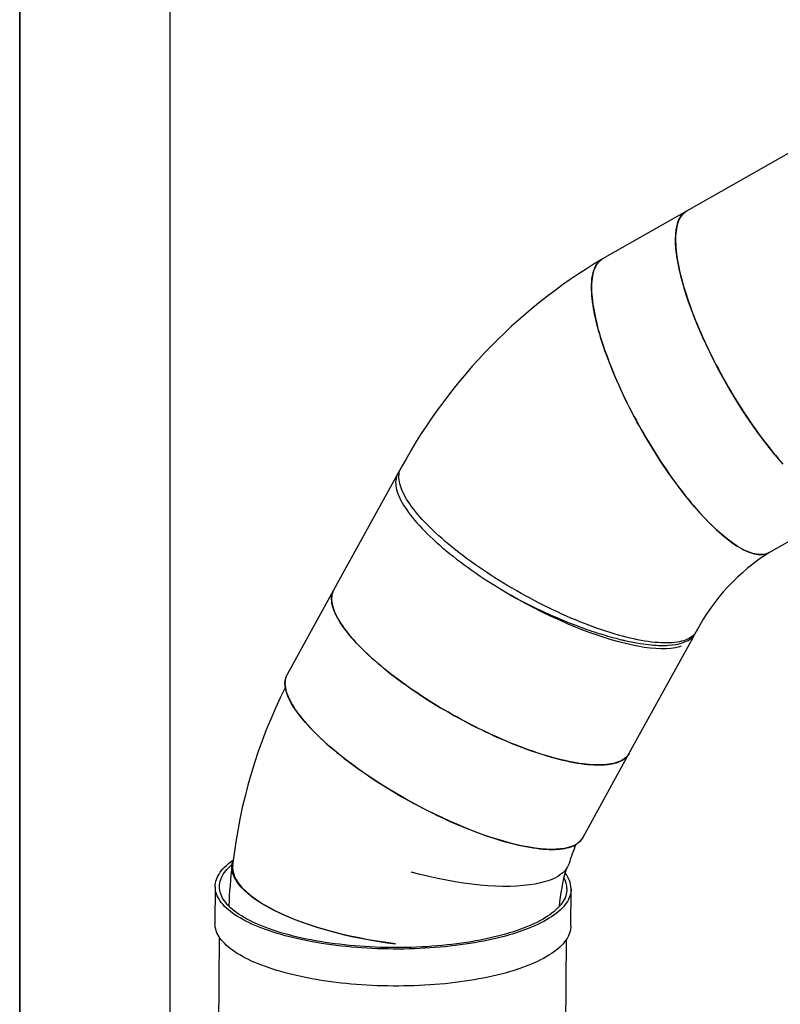
# Model space of a CAD drawing. Units: inches. Extents: x 0.4 to 8.5, y 0.2 to 10.6.
# Drawn here: x 0.5 to 1.3, y 7.5 to 8.5 of the extents above; entities that cross this region are included whole.
import ezdxf

# ---------------------------------------------------------------- set-up
doc = ezdxf.new("R2010")
doc.units = ezdxf.units.IN
doc.header["$MEASUREMENT"] = 0
doc.layers.add('FORMAT', color=7, linetype='Continuous')
doc.styles.add('SLDTEXTSTYLE0', font='TXT', dxfattribs={"width": 0.7})
doc.dimstyles.new('SLDDIMSTYLE0', dxfattribs={"dimtxt": 0.080892, "dimasz": 0.09375, "dimexe": 0, "dimexo": 0.0625, "dimgap": 0.020223, "dimtad": 0, "dimlfac": 84, "dimrnd": 1e-09, "dimzin": 12, "dimdsep": 46, "dimtxsty": 'SLDTEXTSTYLE0', "dimsah": 1, "dimcen": 0.09, "dimadec": 0, "dimazin": 3, "dimtfac": 1, "dimtofl": 0, "dimtmove": 0, "dimatfit": 3, "dimfxl": 0, "dimfrac": 2, "dimtolj": 1, "dimtzin": 12, "dimarcsym": 0})

# ---------------------------------------------------------------- blocks, each defined once
blk = doc.blocks.new('_D')
at = {"layer": 'FORMAT', "color": 7}
for p, q in [((0.6588, 6.8427), (0.6588, 9.8216)), ((7.3531, 6.8427), (7.3531, 9.8216)), ((0.6588, 9.6966), (3.5364, 9.6966)), ((3.6591, 9.6966), (3.6339, 9.6966)), ((3.6339, 9.6966), (3.6339, 9.568)), ((4.3528, 9.6966), (4.378, 9.6966)), ((4.378, 9.6966), (4.378, 9.568)), ((7.3531, 9.6966), (4.4755, 9.6966)), ((3.6339, 9.568), (3.6591, 9.568)), ((4.378, 9.568), (4.3528, 9.568))]:
    blk.add_line(p, q, dxfattribs=at)
for points in [[(0.6588, 9.6966), (0.7526, 9.6809), (0.7526, 9.7122)], [(7.3531, 9.6966), (7.2593, 9.7122), (7.2593, 9.6809)]]:
    blk.add_solid(points, dxfattribs=at)
at = {"layer": 'FORMAT', "color": 7, "char_height": 0.08333, "attachment_point": 1, "rotation": 0, "style": 'SLDTEXTSTYLE0'}
for s, insert in [('562.31in', (3.7749, 9.8208)), ('14282.77mm', (3.6591, 9.6754))]:
    blk.add_mtext(s, dxfattribs=dict(at, insert=insert))

msp = doc.modelspace()

# ---------------------------------------------------------------- linework, layer by layer
at = {"color": 7, "linetype": 'Continuous', "lineweight": 25}
for p, q in [((1.33339, 8.37113), (1.20497, 8.29816)), ((1.20497, 8.29816), (1.11606, 8.24764)), ((1.20469, 8.29796), (1.20508, 8.29821)), ((0.90304, 8.02637), (0.83185, 7.89735)), ((1.29249, 7.93713), (1.3814, 7.98765)), ((0.83185, 7.89735), (0.78256, 7.80803)), ((1.21231, 7.84762), (1.21574, 7.85382)), ((1.14454, 7.7248), (1.21216, 7.84734)), ((1.09525, 7.63548), (1.14454, 7.7248)), ((0.70659, 7.58396), (0.70631, 7.54484)), ((1.08279, 7.54212), (1.08307, 7.58123)), ((0.71067, 7.53077), (0.70786, 7.14248)), ((1.07541, 7.13981), (1.07822, 7.52811))]:
    msp.add_line(p, q, dxfattribs=at)
at = {"color": 7, "linetype": 'Continuous', "lineweight": 25, "flags": 128}
for points in [[(1.30471, 8.03355), (1.3017, 8.03704), (1.29868, 8.04063), (1.29566, 8.04431), (1.29264, 8.04808), (1.28961, 8.05194), (1.28659, 8.05589), (1.28358, 8.05991), (1.28057, 8.06401), (1.27758, 8.06818), (1.2746, 8.07242), (1.27164, 8.07673), (1.26869, 8.0811), (1.26577, 8.08552), (1.26288, 8.09), (1.26001, 8.09452), (1.25718, 8.09909), (1.25437, 8.1037), (1.2516, 8.10835), (1.24888, 8.11303), (1.24619, 8.11774), (1.24354, 8.12247), (1.24094, 8.12721), (1.23839, 8.13198), (1.23589, 8.13675), (1.23344, 8.14153), (1.23105, 8.14631), (1.22871, 8.15108), (1.22644, 8.15585), (1.22422, 8.16061), (1.22207, 8.16535), (1.21999, 8.17007), (1.21797, 8.17476), (1.21602, 8.17943), (1.21414, 8.18406), (1.21234, 8.18866), (1.2106, 8.19321), (1.20895, 8.19771), (1.20737, 8.20217), (1.20588, 8.20657), (1.20446, 8.21091), (1.20312, 8.21519), (1.20187, 8.2194), (1.2007, 8.22355), (1.19962, 8.22761), (1.19862, 8.2316), (1.19771, 8.23551), (1.19689, 8.23933), (1.19615, 8.24307), (1.19551, 8.24671), (1.19496, 8.25026), (1.19449, 8.2537), (1.19412, 8.25705), (1.19384, 8.26029), (1.19365, 8.26342), (1.19355, 8.26644), (1.19354, 8.26935), (1.19363, 8.27214), (1.19381, 8.27481), (1.19408, 8.27736), (1.19444, 8.27978), (1.19489, 8.28208), (1.19543, 8.28426), (1.19606, 8.2863), (1.19678, 8.28821), (1.19759, 8.28998), (1.19849, 8.29162), (1.19947, 8.29313), (1.20055, 8.29449), (1.2017, 8.29571), (1.20294, 8.2968), (1.20427, 8.29774), (1.20497, 8.29816)], [(1.20497, 8.29816), (1.20407, 8.29761), (1.20276, 8.29665), (1.20153, 8.29554), (1.20038, 8.2943), (1.19932, 8.29291), (1.19835, 8.29139), (1.19747, 8.28973), (1.19667, 8.28794), (1.19596, 8.28601), (1.19534, 8.28395), (1.19481, 8.28176), (1.19438, 8.27944), (1.19403, 8.27699), (1.19377, 8.27443), (1.19361, 8.27174), (1.19354, 8.26893), (1.19356, 8.266), (1.19367, 8.26297), (1.19387, 8.25982), (1.19417, 8.25656), (1.19455, 8.2532), (1.19503, 8.24974), (1.1956, 8.24618), (1.19626, 8.24253), (1.197, 8.23878), (1.19784, 8.23494), (1.19876, 8.23102), (1.19977, 8.22702), (1.20087, 8.22294), (1.20205, 8.21879), (1.20331, 8.21457), (1.20466, 8.21028), (1.20609, 8.20593), (1.2076, 8.20152), (1.20919, 8.19706), (1.21085, 8.19254), (1.2126, 8.18799), (1.21441, 8.18339), (1.2163, 8.17875), (1.21826, 8.17408), (1.22029, 8.16938), (1.22238, 8.16466), (1.22454, 8.15991), (1.22677, 8.15515), (1.22905, 8.15038), (1.2314, 8.14561), (1.2338, 8.14083), (1.23625, 8.13605), (1.23876, 8.13128), (1.24132, 8.12652), (1.24393, 8.12177), (1.24658, 8.11704), (1.24927, 8.11234), (1.25201, 8.10767), (1.25478, 8.10303), (1.25759, 8.09842), (1.26043, 8.09386), (1.2633, 8.08934), (1.2662, 8.08487), (1.26912, 8.08045), (1.27207, 8.07609), (1.27503, 8.0718), (1.27802, 8.06757), (1.28101, 8.0634), (1.28402, 8.05931), (1.28704, 8.0553), (1.29006, 8.05137), (1.29308, 8.04752), (1.29611, 8.04377), (1.29913, 8.0401), (1.30214, 8.03653), (1.30515, 8.03305)], [(1.30741, 8.0305), (1.30237, 8.03626), (1.29739, 8.0422), (1.29239, 8.04839), (1.28681, 8.05561), (1.28127, 8.06305), (1.27588, 8.07059), (1.27061, 8.07824), (1.26549, 8.08596), (1.26057, 8.09364), (1.25577, 8.10139), (1.25107, 8.10926), (1.24645, 8.11727), (1.24184, 8.12556), (1.23731, 8.13403), (1.23288, 8.14264), (1.22855, 8.15142), (1.2244, 8.16022), (1.22087, 8.16804), (1.21753, 8.1758), (1.21433, 8.1836), (1.21133, 8.19128), (1.20851, 8.19893), (1.20592, 8.20642), (1.20355, 8.21379), (1.20142, 8.22097), (1.19953, 8.22793), (1.1979, 8.23467), (1.19653, 8.24113), (1.19541, 8.24733), (1.19456, 8.2532), (1.19396, 8.25877), (1.19362, 8.26397), (1.19354, 8.26886), (1.19374, 8.27397), (1.19425, 8.27863), (1.19505, 8.28279), (1.19613, 8.28649), (1.19746, 8.28972), (1.19903, 8.29248), (1.20083, 8.29481), (1.20287, 8.29674), (1.2045, 8.29783)], [(1.29249, 7.93713), (1.29142, 7.93657), (1.28992, 7.93595), (1.28833, 7.93547), (1.28667, 7.93514), (1.28493, 7.93495), (1.28311, 7.93491), (1.28123, 7.93502), (1.27927, 7.93526), (1.27725, 7.93566), (1.27515, 7.93619), (1.27299, 7.93688), (1.27077, 7.9377), (1.26849, 7.93867), (1.26615, 7.93978), (1.26375, 7.94103), (1.26129, 7.94241), (1.25879, 7.94394), (1.25623, 7.9456), (1.25363, 7.9474), (1.25098, 7.94934), (1.24828, 7.9514), (1.24555, 7.95359), (1.24278, 7.95592), (1.23997, 7.95836), (1.23713, 7.96094), (1.23426, 7.96363), (1.23136, 7.96644), (1.22844, 7.96937), (1.22549, 7.97241), (1.22253, 7.97556), (1.21955, 7.97881), (1.21655, 7.98218), (1.21355, 7.98564), (1.21053, 7.98921), (1.20751, 7.99286), (1.20449, 7.99661), (1.20146, 8.00045), (1.19844, 8.00437), (1.19542, 8.00838), (1.19241, 8.01246), (1.18942, 8.01661), (1.18643, 8.02084), (1.18347, 8.02513), (1.18052, 8.02948), (1.17759, 8.03389), (1.17469, 8.03835), (1.17182, 8.04287), (1.16897, 8.04743), (1.16616, 8.05203), (1.16338, 8.05667), (1.16064, 8.06134), (1.15795, 8.06604), (1.15529, 8.07076), (1.15268, 8.07551), (1.15012, 8.08027), (1.1476, 8.08504), (1.14514, 8.08981), (1.14273, 8.09459), (1.14038, 8.09937), (1.13809, 8.10414), (1.13586, 8.1089), (1.13369, 8.11365), (1.13159, 8.11837), (1.12956, 8.12307), (1.12759, 8.12775), (1.12569, 8.13239), (1.12387, 8.13699), (1.12212, 8.14156), (1.12045, 8.14607), (1.11885, 8.15054), (1.11733, 8.15496), (1.1159, 8.15931), (1.11454, 8.16361), (1.11327, 8.16784), (1.11208, 8.172), (1.11097, 8.17608), (1.10995, 8.18009), (1.10902, 8.18402), (1.10818, 8.18787), (1.10742, 8.19162), (1.10675, 8.19529), (1.10618, 8.19886), (1.10569, 8.20233), (1.1053, 8.2057), (1.10499, 8.20897), (1.10478, 8.21213), (1.10466, 8.21518), (1.10463, 8.21811), (1.10469, 8.22093), (1.10484, 8.22363), (1.10509, 8.22621), (1.10543, 8.22867), (1.10586, 8.231), (1.10637, 8.23321), (1.10698, 8.23528), (1.10768, 8.23722), (1.10847, 8.23903), (1.10935, 8.24071), (1.11031, 8.24224), (1.11136, 8.24364), (1.1125, 8.2449), (1.11372, 8.24602), (1.11502, 8.247), (1.11606, 8.24764)], [(1.11606, 8.24764), (1.11536, 8.24722), (1.11403, 8.24628), (1.11279, 8.2452), (1.11164, 8.24397), (1.11056, 8.24261), (1.10958, 8.2411), (1.10868, 8.23946), (1.10787, 8.23769), (1.10715, 8.23578), (1.10652, 8.23374), (1.10598, 8.23157), (1.10553, 8.22927), (1.10517, 8.22684), (1.1049, 8.22429), (1.10472, 8.22162), (1.10464, 8.21883), (1.10464, 8.21592), (1.10474, 8.2129), (1.10493, 8.20977), (1.10521, 8.20653), (1.10558, 8.20318), (1.10605, 8.19974), (1.1066, 8.19619), (1.10725, 8.19255), (1.10798, 8.18882), (1.1088, 8.18499), (1.10971, 8.18108), (1.11071, 8.17709), (1.11179, 8.17303), (1.11296, 8.16888), (1.11421, 8.16467), (1.11555, 8.16039), (1.11697, 8.15605), (1.11846, 8.15165), (1.12004, 8.1472), (1.1217, 8.14269), (1.12343, 8.13814), (1.12523, 8.13354), (1.12711, 8.12891), (1.12906, 8.12425), (1.13108, 8.11955), (1.13316, 8.11483), (1.13531, 8.11009), (1.13753, 8.10533), (1.1398, 8.10056), (1.14214, 8.09579), (1.14453, 8.09101), (1.14698, 8.08623), (1.14948, 8.08146), (1.15203, 8.07669), (1.15463, 8.07195), (1.15728, 8.06722), (1.15997, 8.06251), (1.1627, 8.05783), (1.16546, 8.05319), (1.16827, 8.04857), (1.1711, 8.044), (1.17397, 8.03948), (1.17686, 8.035), (1.17978, 8.03058), (1.18273, 8.02621), (1.18569, 8.0219), (1.18867, 8.01766), (1.19166, 8.01349), (1.19467, 8.00939), (1.19768, 8.00537), (1.20071, 8.00142), (1.20373, 7.99756), (1.20675, 7.99379), (1.20978, 7.99011), (1.21279, 7.98652), (1.2158, 7.98303), (1.2188, 7.97965), (1.22179, 7.97636), (1.22476, 7.97318), (1.22771, 7.97011), (1.23063, 7.96716), (1.23354, 7.96432), (1.23642, 7.9616), (1.23926, 7.959), (1.24208, 7.95652), (1.24486, 7.95416), (1.2476, 7.95194), (1.25031, 7.94984), (1.25297, 7.94787), (1.25558, 7.94604), (1.25815, 7.94434), (1.26067, 7.94278), (1.26314, 7.94136), (1.26555, 7.94008), (1.26791, 7.93893), (1.27021, 7.93793), (1.27244, 7.93707), (1.27462, 7.93635), (1.27673, 7.93578), (1.27877, 7.93535), (1.28075, 7.93506), (1.28265, 7.93492), (1.28448, 7.93493), (1.28624, 7.93508), (1.28792, 7.93538), (1.28953, 7.93582), (1.29105, 7.9364), (1.29249, 7.93713)], [(0.89962, 8.02017), (0.89949, 8.01993), (0.89878, 8.01842), (0.89822, 8.01683), (0.89781, 8.01516), (0.89754, 8.01342), (0.89742, 8.01161), (0.89745, 8.00972), (0.89762, 8.00776), (0.89795, 8.00573), (0.89842, 8.00364), (0.89903, 8.00148), (0.89979, 7.99926), (0.9007, 7.99698), (0.90175, 7.99464), (0.90295, 7.99224), (0.90429, 7.98979), (0.90577, 7.98728), (0.90738, 7.98473), (0.90914, 7.98213), (0.91104, 7.97948), (0.91306, 7.97679), (0.91522, 7.97407), (0.91752, 7.9713), (0.91994, 7.9685), (0.92248, 7.96567), (0.92516, 7.96281), (0.92795, 7.95992), (0.93086, 7.95701), (0.93389, 7.95407), (0.93703, 7.95112), (0.94029, 7.94815), (0.94365, 7.94517), (0.94711, 7.94217), (0.95068, 7.93917), (0.95434, 7.93617), (0.9581, 7.93316), (0.96195, 7.93015), (0.96589, 7.92715), (0.96991, 7.92415), (0.97401, 7.92116), (0.97819, 7.91819), (0.98244, 7.91523), (0.98675, 7.91228), (0.99114, 7.90936), (0.99558, 7.90646), (1.00008, 7.90358), (1.00463, 7.90073), (1.00923, 7.89791), (1.01387, 7.89513), (1.01855, 7.89238)], [(1.21347, 7.85064), (1.21226, 7.84942), (1.21091, 7.84829), (1.20942, 7.84724), (1.2078, 7.84627), (1.20604, 7.84539), (1.20414, 7.8446), (1.20211, 7.8439), (1.19995, 7.84328), (1.19766, 7.84276), (1.19524, 7.84232), (1.19269, 7.84198), (1.19003, 7.84172), (1.18724, 7.84156), (1.18434, 7.84148), (1.18132, 7.8415), (1.17818, 7.84161), (1.17494, 7.84181), (1.17159, 7.8421), (1.16814, 7.84248), (1.16459, 7.84295), (1.16094, 7.8435), (1.1572, 7.84415), (1.15337, 7.84489), (1.14945, 7.84571), (1.14545, 7.84662), (1.14137, 7.84762), (1.13721, 7.8487), (1.13298, 7.84987), (1.12869, 7.85112), (1.12433, 7.85245), (1.11991, 7.85386), (1.11543, 7.85535), (1.1109, 7.85692), (1.10633, 7.85857), (1.10171, 7.86029), (1.09705, 7.86209), (1.09236, 7.86395), (1.08764, 7.86589), (1.08289, 7.86789), (1.07812, 7.86997), (1.07334, 7.8721), (1.06854, 7.8743), (1.06373, 7.87656), (1.05892, 7.87888), (1.0541, 7.88125), (1.0493, 7.88368), (1.0445, 7.88616), (1.03972, 7.8887), (1.03495, 7.89127), (1.03021, 7.8939), (1.02549, 7.89656), (1.02081, 7.89927), (1.01616, 7.90201), (1.01155, 7.90479), (1.00698, 7.9076), (1.00246, 7.91044), (0.998, 7.91331), (0.99359, 7.9162), (0.98924, 7.91912), (0.98496, 7.92205), (0.98075, 7.925), (0.9766, 7.92796), (0.97254, 7.93094), (0.96855, 7.93392), (0.96465, 7.93691), (0.96084, 7.93991), (0.95711, 7.9429), (0.95348, 7.94589), (0.94995, 7.94888), (0.94652, 7.95185), (0.94319, 7.95482), (0.93997, 7.95777), (0.93686, 7.96071), (0.93386, 7.96363), (0.93098, 7.96652), (0.92822, 7.96939), (0.92557, 7.97224), (0.92306, 7.97505), (0.92066, 7.97783), (0.9184, 7.98058), (0.91626, 7.98329), (0.91426, 7.98596), (0.91238, 7.98859), (0.91065, 7.99117), (0.90905, 7.99371), (0.90759, 7.9962), (0.90627, 7.99863), (0.90509, 8.00102), (0.90406, 8.00334), (0.90316, 8.00561), (0.90241, 8.00782), (0.90181, 8.00996), (0.90135, 8.01204), (0.90104, 8.01405), (0.90087, 8.016), (0.90085, 8.01788), (0.90097, 8.01968), (0.90124, 8.02141), (0.90165, 8.02307), (0.90222, 8.02465), (0.90292, 8.02615), (0.90304, 8.02637)], [(1.14454, 7.7248), (1.14393, 7.72378), (1.14295, 7.72242), (1.14183, 7.72115), (1.14057, 7.71997), (1.13917, 7.71886), (1.13763, 7.71784), (1.13596, 7.71691), (1.13415, 7.71607), (1.1322, 7.71531), (1.13012, 7.71464), (1.12791, 7.71406), (1.12557, 7.71356), (1.1231, 7.71316), (1.12051, 7.71285), (1.1178, 7.71263), (1.11497, 7.7125), (1.11202, 7.71246), (1.10896, 7.71251), (1.10578, 7.71265), (1.1025, 7.71288), (1.09912, 7.71321), (1.09563, 7.71362), (1.09204, 7.71412), (1.08835, 7.71472), (1.08458, 7.7154), (1.08071, 7.71617), (1.07676, 7.71702), (1.07273, 7.71797), (1.06862, 7.71899), (1.06444, 7.72011), (1.06018, 7.72131), (1.05586, 7.72259), (1.05148, 7.72395), (1.04704, 7.72539), (1.04254, 7.72691), (1.038, 7.72851), (1.03341, 7.73018), (1.02877, 7.73193), (1.0241, 7.73376), (1.0194, 7.73565), (1.01467, 7.73761), (1.00991, 7.73964), (1.00513, 7.74174), (1.00034, 7.7439), (0.99554, 7.74612), (0.99073, 7.7484), (0.98592, 7.75074), (0.9811, 7.75314), (0.9763, 7.75559), (0.97151, 7.75809), (0.96673, 7.76063), (0.96197, 7.76323), (0.95724, 7.76587), (0.95253, 7.76855), (0.94786, 7.77127), (0.94323, 7.77403), (0.93863, 7.77682), (0.93409, 7.77964), (0.92959, 7.78249), (0.92514, 7.78537), (0.92076, 7.78827), (0.91643, 7.79119), (0.91218, 7.79413), (0.90799, 7.79709), (0.90387, 7.80006), (0.89984, 7.80304), (0.89588, 7.80602), (0.89201, 7.80901), (0.88823, 7.81201), (0.88454, 7.815), (0.88095, 7.81799), (0.87745, 7.82097), (0.87406, 7.82394), (0.87077, 7.82691), (0.86759, 7.82985), (0.86453, 7.83278), (0.86157, 7.83569), (0.85873, 7.83858), (0.85602, 7.84144), (0.85342, 7.84427), (0.85095, 7.84708), (0.8486, 7.84985), (0.84638, 7.85258), (0.8443, 7.85528), (0.84234, 7.85793), (0.84052, 7.86054), (0.83884, 7.86311), (0.83729, 7.86563), (0.83588, 7.8681), (0.83462, 7.87051), (0.83349, 7.87287), (0.83251, 7.87518), (0.83167, 7.87742), (0.83097, 7.87961), (0.83042, 7.88173), (0.83002, 7.88378), (0.82976, 7.88577), (0.82965, 7.88769), (0.82968, 7.88954), (0.82986, 7.89132), (0.83018, 7.89302), (0.83065, 7.89465), (0.83127, 7.8962), (0.83185, 7.89735)], [(0.83185, 7.89735), (0.83172, 7.89713), (0.83102, 7.89562), (0.83046, 7.89404), (0.83004, 7.89239), (0.82977, 7.89066), (0.82965, 7.88885), (0.82967, 7.88698), (0.82984, 7.88503), (0.83015, 7.88302), (0.83061, 7.88094), (0.83122, 7.87879), (0.83197, 7.87659), (0.83286, 7.87432), (0.8339, 7.87199), (0.83508, 7.86961), (0.8364, 7.86718), (0.83785, 7.86469), (0.83945, 7.86215), (0.84119, 7.85957), (0.84306, 7.85694), (0.84506, 7.85427), (0.8472, 7.85156), (0.84946, 7.84881), (0.85186, 7.84603), (0.85438, 7.84321), (0.85702, 7.84037), (0.85978, 7.8375), (0.86267, 7.8346), (0.86566, 7.83169), (0.86877, 7.82875), (0.87199, 7.8258), (0.87532, 7.82283), (0.87875, 7.81985), (0.88228, 7.81687), (0.88591, 7.81388), (0.88964, 7.81089), (0.89345, 7.80789), (0.89736, 7.8049), (0.90134, 7.80192), (0.90541, 7.79894), (0.90955, 7.79598), (0.91376, 7.79303), (0.91805, 7.79009), (0.92239, 7.78718), (0.9268, 7.78429), (0.93127, 7.78142), (0.93578, 7.77858), (0.94035, 7.77577), (0.94496, 7.77299), (0.94961, 7.77025), (0.95429, 7.76754), (0.95901, 7.76487), (0.96375, 7.76225), (0.96852, 7.75967), (0.9733, 7.75714), (0.9781, 7.75466), (0.98291, 7.75223), (0.98772, 7.74986), (0.99253, 7.74754), (0.99734, 7.74528), (1.00214, 7.74308), (1.00693, 7.74095), (1.0117, 7.73887), (1.01644, 7.73687), (1.02117, 7.73493), (1.02586, 7.73306), (1.03051, 7.73127), (1.03513, 7.72955), (1.03971, 7.7279), (1.04423, 7.72633), (1.04871, 7.72484), (1.05313, 7.72343), (1.05749, 7.7221), (1.06178, 7.72085), (1.06601, 7.71968), (1.07017, 7.7186), (1.07425, 7.7176), (1.07825, 7.71669), (1.08217, 7.71587), (1.086, 7.71513), (1.08975, 7.71448), (1.09339, 7.71392), (1.09695, 7.71345), (1.1004, 7.71308), (1.10375, 7.71279), (1.10699, 7.71259), (1.11012, 7.71248), (1.11314, 7.71246), (1.11604, 7.71254), (1.11883, 7.7127), (1.1215, 7.71296), (1.12404, 7.7133), (1.12646, 7.71374), (1.12875, 7.71426), (1.13091, 7.71488), (1.13294, 7.71558), (1.13484, 7.71637), (1.1366, 7.71725), (1.13823, 7.71822), (1.13971, 7.71927), (1.14106, 7.7204), (1.14227, 7.72162)], [(1.19947, 7.83801), (1.19756, 7.83736), (1.1933, 7.83638), (1.18866, 7.83571), (1.18363, 7.83535), (1.1783, 7.83529), (1.17263, 7.83553), (1.16668, 7.83605), (1.16033, 7.83686), (1.15361, 7.83798), (1.1465, 7.83941), (1.13908, 7.84113), (1.13227, 7.84291), (1.12528, 7.84491), (1.11806, 7.84715), (1.11068, 7.8496), (1.10314, 7.85228), (1.09548, 7.85516), (1.08774, 7.85824), (1.07991, 7.8615), (1.07096, 7.86543), (1.06198, 7.86957), (1.05306, 7.87387), (1.04422, 7.87833), (1.03549, 7.88292), (1.02695, 7.8876), (1.01855, 7.89238)], [(1.01855, 7.89238), (1.0254, 7.88869), (1.03234, 7.88507), (1.03935, 7.88152), (1.04641, 7.87807), (1.05337, 7.87479), (1.06099, 7.87132), (1.06874, 7.86793), (1.07079, 7.86706), (1.07285, 7.86619), (1.07491, 7.86534), (1.07698, 7.86449), (1.07906, 7.86364), (1.08114, 7.86281), (1.08701, 7.86051), (1.09315, 7.8582), (1.09956, 7.85589), (1.10215, 7.85499), (1.10477, 7.8541), (1.10742, 7.85321), (1.11011, 7.85233), (1.11242, 7.85159), (1.1144, 7.85097), (1.11658, 7.8503), (1.11896, 7.84958), (1.12152, 7.84883), (1.12427, 7.84804), (1.1273, 7.84721), (1.13029, 7.84641), (1.13264, 7.8458), (1.13473, 7.84528), (1.13656, 7.84484), (1.13712, 7.8447), (1.13765, 7.84458), (1.13815, 7.84446), (1.13863, 7.84435), (1.13908, 7.84425), (1.13949, 7.84415), (1.13989, 7.84406), (1.14443, 7.84307), (1.14853, 7.84224), (1.15222, 7.84156), (1.15623, 7.84089), (1.15929, 7.84043), (1.16217, 7.84005), (1.16489, 7.83973), (1.16793, 7.83942), (1.17054, 7.8392), (1.17304, 7.83903), (1.17543, 7.83892), (1.17771, 7.83885), (1.17989, 7.83883), (1.18197, 7.83885), (1.18396, 7.8389), (1.18584, 7.839), (1.19001, 7.83935), (1.19382, 7.83989), (1.19728, 7.8406), (1.2004, 7.84147), (1.2033, 7.84252), (1.20674, 7.84419), (1.20965, 7.84615), (1.21203, 7.84837)], [(1.09534, 7.63571), (1.09399, 7.63353), (1.09195, 7.63125), (1.08941, 7.6292), (1.08637, 7.62744), (1.08327, 7.62611), (1.0798, 7.62503), (1.07592, 7.62418), (1.07168, 7.62358), (1.06705, 7.62323), (1.06208, 7.62314), (1.05675, 7.62331), (1.05111, 7.62375), (1.04517, 7.62445), (1.03894, 7.62541), (1.03248, 7.62663), (1.02577, 7.62809), (1.01891, 7.62978), (1.01184, 7.63171), (1.0047, 7.63384), (0.99739, 7.63619), (0.98903, 7.63907), (0.98056, 7.6422), (0.97214, 7.6455), (0.96373, 7.64899), (0.95538, 7.65262), (0.94718, 7.65636), (0.93903, 7.66024), (0.93088, 7.66429), (0.92269, 7.66852), (0.91433, 7.673), (0.90592, 7.67769), (0.89749, 7.68259), (0.88902, 7.68769), (0.88066, 7.69294), (0.87334, 7.6977), (0.86619, 7.70252), (0.85912, 7.70747), (0.85225, 7.71245), (0.84553, 7.71751), (0.83907, 7.72259), (0.83283, 7.72768), (0.82688, 7.73277), (0.82123, 7.73782), (0.81589, 7.74283), (0.81091, 7.74775), (0.80626, 7.75261), (0.80202, 7.75734), (0.79812, 7.76197), (0.79464, 7.76643), (0.79153, 7.77078), (0.78848, 7.7755), (0.78592, 7.78003), (0.78387, 7.78429), (0.7823, 7.78831), (0.78121, 7.79208), (0.78057, 7.79557), (0.78035, 7.79884), (0.78055, 7.8019), (0.78118, 7.80477), (0.78226, 7.80748), (0.78258, 7.80799)], [(0.78256, 7.80803), (0.78198, 7.80687), (0.78136, 7.80532), (0.78089, 7.8037), (0.78057, 7.80199), (0.78039, 7.80022), (0.78036, 7.79837), (0.78047, 7.79645), (0.78073, 7.79446), (0.78113, 7.7924), (0.78168, 7.79028), (0.78238, 7.7881), (0.78322, 7.78585), (0.7842, 7.78355), (0.78533, 7.78119), (0.78659, 7.77877), (0.788, 7.77631), (0.78955, 7.77379), (0.79123, 7.77122), (0.79305, 7.76861), (0.79501, 7.76595), (0.79709, 7.76326), (0.79931, 7.76052), (0.80166, 7.75775), (0.80413, 7.75495), (0.80673, 7.75212), (0.80944, 7.74926), (0.81228, 7.74637), (0.81524, 7.74346), (0.8183, 7.74053), (0.82148, 7.73758), (0.82477, 7.73462), (0.82816, 7.73165), (0.83166, 7.72867), (0.83525, 7.72568), (0.83894, 7.72269), (0.84272, 7.71969), (0.84659, 7.7167), (0.85055, 7.71371), (0.85458, 7.71074), (0.8587, 7.70777), (0.86289, 7.70481), (0.86714, 7.70187), (0.87147, 7.69895), (0.87585, 7.69605), (0.8803, 7.69317), (0.8848, 7.69032), (0.88934, 7.68749), (0.89394, 7.6847), (0.89857, 7.68195), (0.90324, 7.67923), (0.90795, 7.67655), (0.91268, 7.67391), (0.91744, 7.67131), (0.92222, 7.66876), (0.92701, 7.66626), (0.93181, 7.66382), (0.93663, 7.66142), (0.94144, 7.65908), (0.94625, 7.6568), (0.95105, 7.65458), (0.95584, 7.65242), (0.96062, 7.65032), (0.96538, 7.64829), (0.97011, 7.64633), (0.97481, 7.64443), (0.97948, 7.64261), (0.98412, 7.64086), (0.98871, 7.63919), (0.99325, 7.63759), (0.99775, 7.63607), (1.00219, 7.63463), (1.00657, 7.63326), (1.01089, 7.63198), (1.01515, 7.63079), (1.01933, 7.62967), (1.02344, 7.62864), (1.02747, 7.6277), (1.03142, 7.62684), (1.03529, 7.62607), (1.03906, 7.62539), (1.04275, 7.6248), (1.04634, 7.6243), (1.04983, 7.62388), (1.05321, 7.62356), (1.05649, 7.62333), (1.05967, 7.62319), (1.06273, 7.62314), (1.06568, 7.62318), (1.06851, 7.62331), (1.07122, 7.62353), (1.07381, 7.62384), (1.07628, 7.62424), (1.07862, 7.62473), (1.08083, 7.62531), (1.08291, 7.62599), (1.08486, 7.62674), (1.08667, 7.62759), (1.08834, 7.62852), (1.08988, 7.62954), (1.09128, 7.63064), (1.09254, 7.63183), (1.09366, 7.6331), (1.09464, 7.63445), (1.09525, 7.63548)], [(1.08307, 7.58144), (1.08299, 7.57952), (1.08275, 7.5776), (1.08234, 7.57569), (1.08177, 7.57378), (1.08103, 7.57188), (1.08013, 7.56999), (1.07906, 7.56811), (1.07784, 7.56624), (1.07645, 7.56439), (1.0749, 7.56255), (1.0732, 7.56073), (1.07134, 7.55893), (1.06932, 7.55716), (1.06715, 7.5554), (1.06483, 7.55367), (1.06236, 7.55196), (1.05975, 7.55028), (1.05698, 7.54863), (1.05408, 7.547), (1.05104, 7.54541), (1.04785, 7.54386), (1.04454, 7.54233), (1.04109, 7.54084), (1.03751, 7.53939), (1.03381, 7.53798), (1.02999, 7.5366), (1.02605, 7.53527), (1.02199, 7.53397), (1.01782, 7.53272), (1.01355, 7.53152), (1.00916, 7.53036), (1.00468, 7.52924), (1.0001, 7.52817), (0.99543, 7.52715), (0.99068, 7.52618), (0.98583, 7.52525), (0.98091, 7.52438), (0.97591, 7.52356), (0.97084, 7.52279), (0.9657, 7.52207), (0.96051, 7.52141), (0.95525, 7.5208), (0.94994, 7.52024), (0.94458, 7.51974), (0.93918, 7.5193), (0.93374, 7.51891), (0.92826, 7.51857), (0.92276, 7.51829), (0.91723, 7.51807), (0.91168, 7.51791), (0.90612, 7.5178), (0.90055, 7.51775), (0.89497, 7.51775), (0.88939, 7.51782), (0.88382, 7.51794), (0.87825, 7.51811), (0.8727, 7.51835), (0.86717, 7.51864), (0.86167, 7.51898), (0.85619, 7.51938), (0.85075, 7.51984), (0.84535, 7.52035), (0.83999, 7.52092), (0.83467, 7.52154), (0.82941, 7.52221), (0.82421, 7.52294), (0.81907, 7.52372), (0.814, 7.52455), (0.809, 7.52544), (0.80407, 7.52637), (0.79922, 7.52735), (0.79446, 7.52838), (0.78979, 7.52946), (0.7852, 7.53059), (0.78072, 7.53176), (0.77633, 7.53297), (0.77205, 7.53423), (0.76787, 7.53553), (0.76381, 7.53688), (0.75986, 7.53826), (0.75603, 7.53968), (0.75233, 7.54114), (0.74875, 7.54264), (0.74529, 7.54417), (0.74197, 7.54573), (0.73878, 7.54733), (0.73573, 7.54896), (0.73282, 7.55062), (0.73005, 7.5523), (0.72743, 7.55401), (0.72495, 7.55575), (0.72262, 7.55751), (0.72044, 7.5593), (0.71842, 7.5611), (0.71655, 7.56292), (0.71484, 7.56476), (0.71329, 7.56662), (0.71189, 7.56849), (0.71066, 7.57037), (0.70959, 7.57226), (0.70868, 7.57416), (0.70793, 7.57607), (0.70735, 7.57799), (0.70693, 7.57991), (0.70668, 7.58183), (0.70659, 7.58375), (0.70667, 7.58567), (0.70692, 7.58759), (0.70732, 7.5895), (0.7079, 7.59141), (0.70864, 7.59331), (0.70954, 7.5952), (0.7106, 7.59708), (0.71183, 7.59895), (0.71321, 7.6008), (0.71476, 7.60264), (0.71646, 7.60446), (0.71833, 7.60626), (0.72034, 7.60804), (0.72251, 7.60979), (0.72483, 7.61152), (0.72561, 7.61208)], [(1.07861, 7.58147), (1.07853, 7.57957), (1.07829, 7.57768), (1.07788, 7.5758), (1.07731, 7.57392), (1.07658, 7.57205), (1.07568, 7.57018), (1.07462, 7.56833), (1.0734, 7.56649), (1.07202, 7.56467), (1.07048, 7.56286), (1.06879, 7.56107), (1.06694, 7.5593), (1.06493, 7.55755), (1.06277, 7.55582), (1.06047, 7.55411), (1.05801, 7.55243), (1.05541, 7.55078), (1.05266, 7.54916), (1.04978, 7.54757), (1.04675, 7.546), (1.04359, 7.54447), (1.04029, 7.54298), (1.03687, 7.54152), (1.03332, 7.5401), (1.02964, 7.53871), (1.02584, 7.53737), (1.02193, 7.53606), (1.0179, 7.5348), (1.01376, 7.53358), (1.00952, 7.5324), (1.00517, 7.53127), (1.00073, 7.53018), (0.99618, 7.52914), (0.99155, 7.52815), (0.98684, 7.52721), (0.98203, 7.52632), (0.97716, 7.52547), (0.9722, 7.52468), (0.96718, 7.52394), (0.9621, 7.52326), (0.95695, 7.52262), (0.95175, 7.52204), (0.9465, 7.52152), (0.9412, 7.52104), (0.93586, 7.52063), (0.93048, 7.52027), (0.92507, 7.51996), (0.91963, 7.51971), (0.91417, 7.51952), (0.9087, 7.51938), (0.90321, 7.51931), (0.89771, 7.51928), (0.89222, 7.51932), (0.88672, 7.51941), (0.88123, 7.51955), (0.87575, 7.51976), (0.8703, 7.52002), (0.86486, 7.52033), (0.85945, 7.5207), (0.85407, 7.52113), (0.84873, 7.52161), (0.84342, 7.52215), (0.83817, 7.52274), (0.83296, 7.52338), (0.82782, 7.52408), (0.82273, 7.52483), (0.8177, 7.52563), (0.81275, 7.52648), (0.80786, 7.52739), (0.80306, 7.52834), (0.79834, 7.52934), (0.7937, 7.53039), (0.78916, 7.53148), (0.78471, 7.53262), (0.78035, 7.53381), (0.7761, 7.53504), (0.77196, 7.53631), (0.76793, 7.53762), (0.76401, 7.53897), (0.76021, 7.54037), (0.75652, 7.5418), (0.75297, 7.54326), (0.74953, 7.54476), (0.74623, 7.5463), (0.74306, 7.54787), (0.74003, 7.54947), (0.73714, 7.5511), (0.73439, 7.55275), (0.73178, 7.55444), (0.72931, 7.55615), (0.727, 7.55788), (0.72483, 7.55963), (0.72282, 7.56141), (0.72096, 7.5632), (0.71926, 7.56501), (0.71772, 7.56684), (0.71633, 7.56868), (0.7151, 7.57054), (0.71403, 7.5724), (0.71313, 7.57428), (0.71239, 7.57616), (0.71181, 7.57804), (0.71139, 7.57994), (0.71114, 7.58183), (0.71106, 7.58372), (0.71114, 7.58562), (0.71138, 7.58751), (0.71179, 7.58939), (0.71236, 7.59127), (0.71309, 7.59315), (0.71399, 7.59501), (0.71505, 7.59686), (0.71627, 7.5987), (0.71764, 7.60052), (0.71918, 7.60233), (0.72088, 7.60412), (0.72273, 7.60589), (0.72448, 7.60743)], [(0.89735, 7.52329), (0.88767, 7.52456), (0.87799, 7.52602), (0.86836, 7.52765), (0.85881, 7.52947), (0.8494, 7.53145), (0.84017, 7.53358), (0.83112, 7.53588), (0.82225, 7.53833), (0.8136, 7.54093), (0.80522, 7.54366), (0.79713, 7.54652), (0.78938, 7.54948), (0.78198, 7.55255), (0.77493, 7.55572), (0.76824, 7.55899), (0.76196, 7.56233), (0.75611, 7.56574), (0.75072, 7.56919), (0.7458, 7.57268), (0.74135, 7.57622), (0.73738, 7.57979), (0.73391, 7.58336), (0.73095, 7.58694), (0.72854, 7.59049), (0.72666, 7.59401), (0.72531, 7.59752), (0.7245, 7.60098), (0.72423, 7.60439), (0.72451, 7.60773), (0.72533, 7.61098), (0.72558, 7.61155)], [(0.72504, 7.60652), (0.72487, 7.60396), (0.7252, 7.60051), (0.72608, 7.59699), (0.72748, 7.59354), (0.7294, 7.59005), (0.73184, 7.58654), (0.73487, 7.58292), (0.73844, 7.5793), (0.74252, 7.57569), (0.74698, 7.57221), (0.75189, 7.56876), (0.75725, 7.56535), (0.76322, 7.56191), (0.76962, 7.55853), (0.77644, 7.55523), (0.78344, 7.55212), (0.7908, 7.5491), (0.79848, 7.54618), (0.8067, 7.5433), (0.81522, 7.54055), (0.824, 7.53793), (0.83277, 7.53554), (0.84174, 7.53328), (0.85088, 7.53118), (0.86043, 7.52919), (0.87011, 7.52737), (0.87987, 7.52574), (0.88858, 7.52444), (0.89735, 7.52329)], [(1.08083, 7.60832), (1.08067, 7.60769), (1.07935, 7.6047), (1.07752, 7.60187), (1.07517, 7.59923), (1.07232, 7.59679), (1.06897, 7.59455), (1.06511, 7.5925), (1.06077, 7.59066), (1.05598, 7.58903), (1.05074, 7.58763), (1.04509, 7.58645), (1.03902, 7.58551), (1.03254, 7.5848), (1.02567, 7.58432), (1.01846, 7.58408), (1.01093, 7.58407), (1.00311, 7.5843), (0.99502, 7.58476), (0.98665, 7.58546), (0.97803, 7.5864), (0.96922, 7.58756), (0.96024, 7.58894), (0.95115, 7.59054), (0.94194, 7.59236), (0.93263, 7.59439), (0.92326, 7.59663), (0.91388, 7.59905)], [(0.71991, 7.5643), (0.72059, 7.56501), (0.72099, 7.5654)], [(0.71991, 7.5643), (0.72059, 7.56501), (0.72099, 7.5654)], [(1.08279, 7.54212), (1.08271, 7.5404), (1.08247, 7.53849), (1.08206, 7.53657), (1.08148, 7.53466), (1.08075, 7.53276), (1.07984, 7.53087), (1.07878, 7.52899), (1.07755, 7.52713), (1.07617, 7.52527), (1.07462, 7.52344), (1.07292, 7.52162), (1.07106, 7.51982), (1.06904, 7.51804), (1.06687, 7.51628), (1.06455, 7.51455), (1.06208, 7.51284), (1.05946, 7.51116), (1.0567, 7.50951), (1.0538, 7.50789), (1.05075, 7.5063), (1.04757, 7.50474), (1.04425, 7.50322), (1.04081, 7.50173), (1.03723, 7.50027), (1.03353, 7.49886), (1.02971, 7.49749), (1.02577, 7.49615), (1.02171, 7.49486), (1.01754, 7.49361), (1.01326, 7.4924), (1.00888, 7.49124), (1.0044, 7.49012), (0.99982, 7.48905), (0.99515, 7.48803), (0.99039, 7.48706), (0.98555, 7.48614), (0.98063, 7.48527), (0.97563, 7.48444), (0.97056, 7.48367), (0.96542, 7.48296), (0.96022, 7.48229), (0.95497, 7.48168), (0.94966, 7.48113), (0.9443, 7.48063), (0.9389, 7.48018), (0.93346, 7.47979), (0.92798, 7.47946), (0.92248, 7.47918), (0.91695, 7.47896), (0.9114, 7.47879), (0.90584, 7.47868), (0.90026, 7.47863), (0.89469, 7.47864), (0.88911, 7.4787), (0.88353, 7.47882), (0.87797, 7.479), (0.87242, 7.47923), (0.86689, 7.47952), (0.86139, 7.47987), (0.85591, 7.48027), (0.85047, 7.48072), (0.84506, 7.48124), (0.8397, 7.4818), (0.83439, 7.48242), (0.82913, 7.4831), (0.82393, 7.48383), (0.81879, 7.48461), (0.81372, 7.48544), (0.80871, 7.48632), (0.80379, 7.48725), (0.79894, 7.48824), (0.79418, 7.48927), (0.7895, 7.49035), (0.78492, 7.49147), (0.78043, 7.49264), (0.77605, 7.49386), (0.77176, 7.49512), (0.76759, 7.49642), (0.76353, 7.49776), (0.75958, 7.49914), (0.75575, 7.50057), (0.75204, 7.50202), (0.74846, 7.50352), (0.74501, 7.50505), (0.74169, 7.50662), (0.7385, 7.50821), (0.73545, 7.50984), (0.73254, 7.5115), (0.72977, 7.51319), (0.72714, 7.5149), (0.72467, 7.51664), (0.72234, 7.5184), (0.72016, 7.52018), (0.71814, 7.52198), (0.71627, 7.52381), (0.71456, 7.52565), (0.713, 7.5275), (0.71161, 7.52937), (0.71037, 7.53125), (0.7093, 7.53315), (0.70839, 7.53505), (0.70765, 7.53696), (0.70707, 7.53887), (0.70665, 7.54079), (0.7064, 7.54271), (0.70631, 7.54463), (0.70631, 7.54484)]]:
    msp.add_lwpolyline(points, dxfattribs=at)
at = {"color": 7, "linetype": 'Continuous', "lineweight": 25}
for centre, radius, start, end in [((1.41059, 7.75069), 0.57768, 120.68513, 152.22577), ((1.41043, 7.75083), 0.22047, 122.22981, 152.06378), ((1.20097, 7.86197), 0.01687, 317.81917, 339.42959), ((1.28111, 7.54416), 0.5596, 153.403, 173.60212), ((1.12967, 7.73302), 0.01699, 317.85539, 331.06468), ((1.28374, 7.54677), 0.21198, 157.33214, 163.12337), ((1.27068, 7.54206), 0.55014, 173.24792, 177.79356), ((1.27701, 7.545), 0.20736, 164.01344, 175.07698), ((1.05414, 7.5811), 0.02447, 0.85095, 29.87084), ((1.0555, 7.58052), 0.02758, 1.91611, 40.05312)]:
    msp.add_arc(centre, radius, start, end, dxfattribs=at)
at = {"layer": 'FORMAT', "linetype": 'Continuous', "lineweight": 35}
msp.add_line((0.49972, 10.07957), (0.49972, 0.39207), dxfattribs=at)

# ---------------------------------------------------------------- dimensions: what is measured, and where the dimension line sits
at = {"layer": 'FORMAT', "color": 7}
dim = msp.add_linear_dim(base=(0.65885, 9.69655), p1=(7.35306, 6.7927), p2=(0.65885, 6.79269), angle=0.00002, dimstyle='SLDDIMSTYLE0', dxfattribs=at)
dim.commit()
dim.dimension.update_dxf_attribs({"geometry": '_D', "text_midpoint": (4.00595, 9.69656), "dimtype": 160})

doc.saveas('drawing.dxf')
